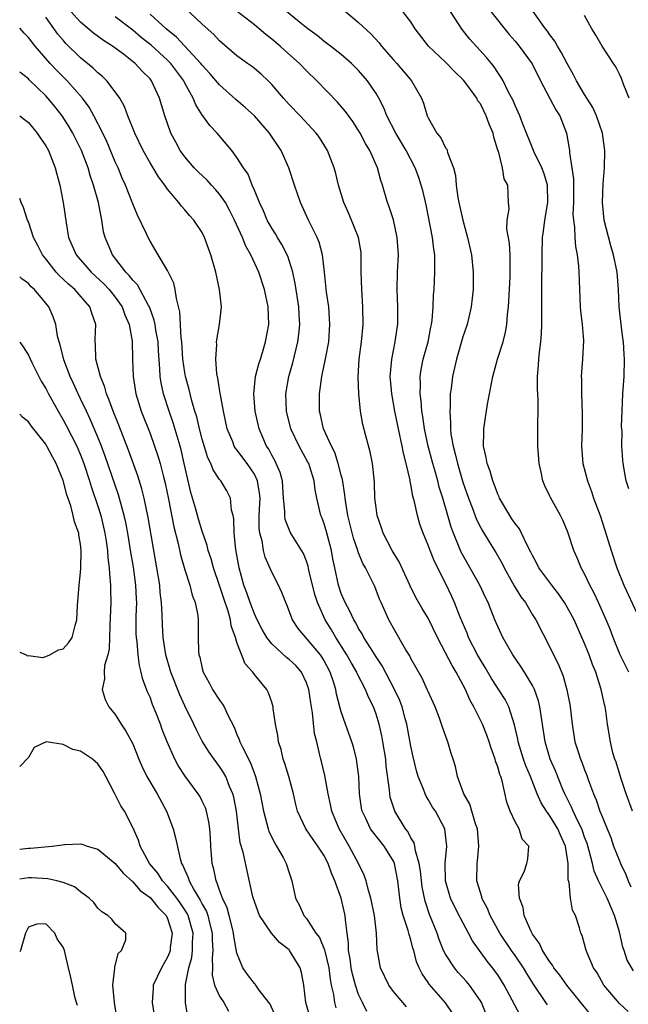
# Model space of a CAD drawing. Units: inches. Extents: x 2580000 to 2583000, y 1539000 to 1542000.
# Drawn here: x 2580000 to 2580070, y 1540841 to 1540954 of the extents above; entities that cross this region are included whole.
import ezdxf

# ---------------------------------------------------------------- set-up
doc = ezdxf.new("R2010")
doc.units = ezdxf.units.IN
doc.header["$MEASUREMENT"] = 0
doc.layers.add('LD25801539_2ft', color=115, linetype='Continuous')

msp = doc.modelspace()

# ---------------------------------------------------------------- linework, layer by layer
at = {"layer": 'LD25801539_2ft'}
for points, elevation in [([(2580066.16, 1540839), (2580062.95, 1540843), (2580062.14, 1540844.14), (2580061.47, 1540845), (2580061.3, 1540845.3), (2580061, 1540845.69), (2580060.17, 1540847), (2580059.81, 1540847.81), (2580059, 1540848.88), (2580058.83, 1540849.17), (2580058.03, 1540851), (2580057.92, 1540851.92), (2580057.49, 1540853), (2580057.41, 1540854.59), (2580057.52, 1540855), (2580058.04, 1540856.04), (2580058.36, 1540857), (2580058.47, 1540857.53), (2580058.59, 1540859), (2580057.81, 1540859.81), (2580057.45, 1540861), (2580057, 1540861.77), (2580056.45, 1540863), (2580056.04, 1540864.04), (2580055.5, 1540866.5), (2580055.34, 1540867), (2580055.24, 1540867.24), (2580055, 1540868.13), (2580054.76, 1540868.76), (2580054.71, 1540869), (2580054.24, 1540870.24), (2580054.03, 1540871), (2580053.76, 1540871.76), (2580053.25, 1540873), (2580052.27, 1540875), (2580051.81, 1540875.81), (2580051.29, 1540877), (2580050.21, 1540879), (2580049.75, 1540879.75), (2580049, 1540881.24), (2580048.06, 1540883), (2580047, 1540885.2), (2580046.31, 1540886.31), (2580045.59, 1540887.59), (2580044.93, 1540888.93), (2580043.68, 1540891.68), (2580042.87, 1540893), (2580041.81, 1540895), (2580041.61, 1540895.61), (2580041.12, 1540897), (2580041, 1540897.92), (2580040.88, 1540899), (2580040.83, 1540900.83), (2580040.77, 1540901.23), (2580040.6, 1540903), (2580040.33, 1540904.33), (2580039.81, 1540906.19), (2580039.47, 1540907.47), (2580039.2, 1540909), (2580039.02, 1540911.02), (2580038.95, 1540912.95), (2580039.06, 1540915), (2580039.31, 1540917), (2580039.52, 1540919), (2580039.5, 1540921), (2580039.36, 1540923), (2580039.3, 1540925), (2580039.29, 1540927), (2580039.27, 1540927.27), (2580038.99, 1540929), (2580037.82, 1540931.82), (2580037.28, 1540933), (2580036.7, 1540935), (2580036.36, 1540936.36), (2580036.18, 1540937), (2580035.4, 1540939), (2580034.48, 1540940.48), (2580034.11, 1540941), (2580032.27, 1540943), (2580031, 1540944.3), (2580030.36, 1540945), (2580029, 1540946.59), (2580028.59, 1540947), (2580027.77, 1540947.77), (2580027, 1540948.41), (2580026.68, 1540948.68), (2580026.21, 1540949), (2580025, 1540949.89), (2580023, 1540951.62), (2580022.35, 1540952.35), (2580021, 1540953.54), (2580018.19, 1540956.19)], 7290), ([(2580049.78, 1540839.78), (2580048.98, 1540840.98), (2580047.12, 1540843.12), (2580047, 1540843.32), (2580046.29, 1540844.29), (2580045.96, 1540845), (2580045.67, 1540845.67), (2580045.34, 1540847), (2580045.25, 1540847.25), (2580045, 1540848.23), (2580044.81, 1540848.81), (2580044.78, 1540849), (2580044.7, 1540849.3), (2580044.14, 1540851), (2580043.91, 1540851.91), (2580043.72, 1540853), (2580043.51, 1540855), (2580043.13, 1540857), (2580043, 1540857.28), (2580041.94, 1540859), (2580040.63, 1540860.63), (2580040.38, 1540861), (2580039.84, 1540862.16), (2580039.41, 1540863), (2580039.34, 1540863.34), (2580039.11, 1540865), (2580039.03, 1540867), (2580038.77, 1540869), (2580038.4, 1540870.4), (2580038.23, 1540871), (2580037.5, 1540873), (2580037, 1540874.43), (2580036.84, 1540875), (2580036.46, 1540876.46), (2580036.37, 1540877), (2580036.1, 1540877.9), (2580035.72, 1540879), (2580035, 1540880.37), (2580034.77, 1540880.77), (2580034.6, 1540881), (2580032.04, 1540884.04), (2580031.4, 1540885), (2580030.75, 1540886.75), (2580030.64, 1540887), (2580030.18, 1540888.18), (2580029.79, 1540889), (2580029, 1540890.51), (2580028.24, 1540892.24), (2580028.06, 1540893), (2580027.88, 1540894.12), (2580027.63, 1540895), (2580027.56, 1540895.56), (2580027.57, 1540897), (2580027.64, 1540898.36), (2580027.65, 1540899), (2580027.6, 1540899.6), (2580027.36, 1540901), (2580027, 1540901.76), (2580026.16, 1540903), (2580025, 1540904.58), (2580024.8, 1540904.8), (2580024.69, 1540905), (2580024.51, 1540905.49), (2580023.87, 1540907), (2580023.44, 1540909), (2580023.1, 1540910.9), (2580023.08, 1540911.08), (2580023, 1540911.53), (2580022.81, 1540912.81), (2580022.7, 1540913.3), (2580022.56, 1540915), (2580022.67, 1540916.67), (2580022.64, 1540917), (2580022.99, 1540918.99), (2580023.21, 1540921), (2580022.98, 1540923), (2580022.55, 1540925), (2580022, 1540927), (2580021.72, 1540927.72), (2580021.28, 1540929), (2580021, 1540929.56), (2580020.04, 1540931), (2580019.53, 1540931.53), (2580019, 1540932.18), (2580018.6, 1540932.6), (2580018.31, 1540933), (2580017, 1540934.54), (2580016.7, 1540935), (2580015.96, 1540935.96), (2580015.36, 1540937), (2580015, 1540937.59), (2580014.21, 1540939), (2580013.25, 1540941), (2580012.46, 1540943), (2580012.07, 1540944.07), (2580011.53, 1540945), (2580011, 1540945.74), (2580010.02, 1540947), (2580009.51, 1540947.51), (2580009, 1540947.92), (2580008.46, 1540948.46), (2580007, 1540949.67), (2580005.31, 1540951.31), (2580005, 1540951.67), (2580004.39, 1540952.39), (2580003, 1540954.33)], 7298), ([(2580053.66, 1540839.66), (2580053.12, 1540841), (2580053, 1540841.2), (2580051.77, 1540843), (2580051.42, 1540843.42), (2580050.46, 1540844.46), (2580050.01, 1540845), (2580049, 1540846.57), (2580048.78, 1540847), (2580048.26, 1540848.27), (2580048.02, 1540849), (2580047.14, 1540851.14), (2580046.65, 1540852.65), (2580046.32, 1540854.32), (2580046.12, 1540856.12), (2580045.98, 1540857), (2580045.53, 1540858.47), (2580045.46, 1540859), (2580045.37, 1540859.37), (2580045, 1540859.95), (2580044.66, 1540860.66), (2580044.4, 1540861), (2580043.18, 1540863), (2580043.12, 1540863.12), (2580042.64, 1540864.64), (2580042.57, 1540865), (2580042.55, 1540865.45), (2580042.18, 1540868.18), (2580042.11, 1540869), (2580041.8, 1540871), (2580041.67, 1540871.67), (2580041.37, 1540873), (2580041, 1540874.16), (2580040.69, 1540875), (2580040.12, 1540876.12), (2580039.79, 1540877), (2580038.84, 1540878.84), (2580038.78, 1540879), (2580038.12, 1540880.12), (2580037.64, 1540881), (2580036.38, 1540883), (2580035.87, 1540883.87), (2580035.16, 1540885), (2580034.25, 1540887), (2580033.95, 1540887.95), (2580033.27, 1540890.73), (2580033.18, 1540891.18), (2580033, 1540891.77), (2580032.66, 1540892.66), (2580031.12, 1540895.12), (2580031, 1540895.39), (2580030.55, 1540896.55), (2580030.49, 1540897), (2580030.5, 1540897.5), (2580030.37, 1540899), (2580030.29, 1540900.29), (2580030.22, 1540901), (2580029.97, 1540901.97), (2580029.52, 1540903), (2580029.35, 1540903.35), (2580029, 1540903.95), (2580028.65, 1540904.65), (2580028.41, 1540905), (2580027.54, 1540907), (2580027.1, 1540909), (2580026.93, 1540911), (2580027.14, 1540913), (2580027.52, 1540914.48), (2580027.7, 1540915), (2580028.02, 1540916.02), (2580028.3, 1540917), (2580028.66, 1540919), (2580028.6, 1540921), (2580028.17, 1540923), (2580027.51, 1540925), (2580026.6, 1540927), (2580026.01, 1540928.01), (2580025.62, 1540929), (2580024.71, 1540931), (2580024.15, 1540932.15), (2580023.68, 1540933), (2580023, 1540933.98), (2580022.52, 1540934.52), (2580022.07, 1540935), (2580021.57, 1540935.57), (2580020.53, 1540936.53), (2580020.08, 1540937), (2580019, 1540938.28), (2580018.48, 1540939), (2580017.95, 1540939.95), (2580017.4, 1540941), (2580017, 1540942.09), (2580016.69, 1540943), (2580016.09, 1540945), (2580015.18, 1540947), (2580015, 1540947.23), (2580014.11, 1540948.11), (2580013.3, 1540949), (2580011.93, 1540950.07), (2580010.68, 1540951), (2580009.65, 1540951.65), (2580008.49, 1540952.49), (2580007, 1540953.74), (2580005.89, 1540955)], 7296), ([(2580057.57, 1540839.57), (2580055.76, 1540843), (2580055, 1540844.2), (2580054.41, 1540845), (2580053.78, 1540845.78), (2580052.11, 1540848.11), (2580051.65, 1540849), (2580050.71, 1540850.71), (2580050.03, 1540852.03), (2580049.58, 1540853), (2580049, 1540855), (2580048.95, 1540857.05), (2580049.14, 1540859), (2580048.93, 1540860.93), (2580048.9, 1540861), (2580047.83, 1540863), (2580047.49, 1540863.49), (2580047, 1540864.36), (2580046.75, 1540864.75), (2580046.64, 1540865), (2580046.45, 1540865.55), (2580045.84, 1540867), (2580045.65, 1540867.65), (2580045.26, 1540869.26), (2580045, 1540870.49), (2580044.54, 1540873), (2580044.34, 1540873.66), (2580043.99, 1540875), (2580043.72, 1540875.73), (2580043.14, 1540877), (2580041.72, 1540879.72), (2580041, 1540880.78), (2580040.62, 1540881.38), (2580039.61, 1540883), (2580039.41, 1540883.41), (2580039, 1540884.02), (2580038.66, 1540884.66), (2580038.44, 1540885), (2580038, 1540886), (2580037.43, 1540887), (2580037, 1540888.04), (2580036.68, 1540889), (2580036.25, 1540891), (2580036.04, 1540892.04), (2580035.87, 1540893), (2580035.28, 1540895.28), (2580035, 1540896.18), (2580034.77, 1540896.77), (2580034.66, 1540897), (2580034.17, 1540899), (2580033.98, 1540899.98), (2580033.87, 1540901), (2580033.38, 1540902.62), (2580033.25, 1540903), (2580033.17, 1540903.17), (2580032.17, 1540905), (2580031.21, 1540907), (2580030.69, 1540909), (2580030.62, 1540911), (2580030.97, 1540913), (2580031.43, 1540914.57), (2580032.02, 1540917), (2580032.13, 1540917.87), (2580032.22, 1540919), (2580032.14, 1540920.14), (2580032.1, 1540921), (2580031.7, 1540923.7), (2580031.42, 1540925), (2580030.84, 1540926.84), (2580030.18, 1540928.18), (2580029.65, 1540929), (2580029.42, 1540929.42), (2580029, 1540930.06), (2580028.47, 1540931), (2580028.04, 1540932.04), (2580027.58, 1540933), (2580027, 1540934.45), (2580026.76, 1540935), (2580026.27, 1540936.27), (2580025.74, 1540937), (2580025, 1540938.2), (2580024.39, 1540939), (2580022.74, 1540941), (2580021.88, 1540941.88), (2580021.09, 1540943), (2580021.04, 1540943.04), (2580020.25, 1540944.25), (2580019.96, 1540945), (2580019, 1540946.74), (2580018.87, 1540947), (2580017.39, 1540949), (2580017, 1540949.4), (2580015.11, 1540951.11), (2580013.99, 1540951.99), (2580013, 1540952.83), (2580011, 1540954.36)], 7294), ([(2580060.74, 1540840.74), (2580060.55, 1540841), (2580059.1, 1540843.1), (2580058.34, 1540844.34), (2580057.95, 1540845), (2580057, 1540846.42), (2580056.59, 1540847), (2580055.25, 1540849), (2580054.13, 1540851), (2580053.82, 1540851.82), (2580053.19, 1540853), (2580053.16, 1540853.16), (2580053, 1540853.66), (2580052.61, 1540855), (2580052.63, 1540857), (2580052.68, 1540857.32), (2580052.83, 1540859), (2580052.66, 1540861), (2580052.46, 1540861.54), (2580051.8, 1540863.8), (2580051.12, 1540865), (2580050.38, 1540867), (2580050.16, 1540868.16), (2580049.87, 1540869), (2580049.66, 1540869.66), (2580049.27, 1540871), (2580049.18, 1540871.18), (2580048.66, 1540872.66), (2580048.55, 1540873), (2580048.3, 1540873.7), (2580047.79, 1540875), (2580047, 1540876.79), (2580046.94, 1540876.94), (2580046.31, 1540878.31), (2580045, 1540880.58), (2580044.87, 1540880.87), (2580044.44, 1540881.56), (2580043, 1540884.07), (2580042.68, 1540884.68), (2580042.49, 1540885), (2580041.58, 1540887), (2580041.41, 1540887.41), (2580040.85, 1540888.85), (2580040.6, 1540889.4), (2580039.8, 1540891), (2580039.5, 1540891.5), (2580038.91, 1540892.91), (2580038.89, 1540893), (2580038.41, 1540894.41), (2580037.77, 1540897), (2580037.51, 1540898.49), (2580037.45, 1540899), (2580037.41, 1540899.41), (2580037.14, 1540901.14), (2580037, 1540901.64), (2580036.66, 1540903), (2580036.25, 1540904.25), (2580035.86, 1540905), (2580034.97, 1540907), (2580034.61, 1540908.61), (2580034.5, 1540909), (2580034.48, 1540911), (2580034.77, 1540913), (2580034.82, 1540913.18), (2580035, 1540914.12), (2580035.16, 1540914.84), (2580035.21, 1540915.21), (2580035.55, 1540917), (2580035.69, 1540919), (2580035.66, 1540919.66), (2580035.55, 1540921), (2580035.31, 1540922.69), (2580035.07, 1540925), (2580034.84, 1540927), (2580034.45, 1540928.45), (2580034.22, 1540929), (2580033.22, 1540931), (2580032.3, 1540933), (2580031.61, 1540935), (2580030.97, 1540937), (2580030.1, 1540939), (2580028.74, 1540941), (2580027, 1540942.98), (2580025.95, 1540943.95), (2580024.87, 1540944.87), (2580023, 1540946.53), (2580021.87, 1540947.87), (2580021, 1540948.82), (2580020.86, 1540949), (2580018.05, 1540952.05), (2580016.84, 1540953), (2580015, 1540954.67)], 7292), ([(2580069.99, 1540839.99), (2580069, 1540840.89), (2580067.21, 1540843), (2580066.43, 1540844.43), (2580066.02, 1540845), (2580065.28, 1540846.72), (2580065.18, 1540847), (2580065, 1540847.7), (2580064.71, 1540848.71), (2580064.58, 1540849), (2580064.42, 1540849.58), (2580063.94, 1540851), (2580063.61, 1540851.61), (2580063.38, 1540853), (2580063.21, 1540854.79), (2580063.11, 1540855.11), (2580063.09, 1540857), (2580062.8, 1540859), (2580062.24, 1540860.24), (2580061.91, 1540861), (2580061, 1540862.46), (2580060.6, 1540863), (2580059.98, 1540863.98), (2580059.54, 1540865), (2580058.77, 1540867), (2580058.24, 1540868.24), (2580057.98, 1540869), (2580057.36, 1540871), (2580057.31, 1540871.31), (2580056.94, 1540872.94), (2580056.26, 1540875), (2580055.84, 1540875.84), (2580054.29, 1540878.29), (2580053.54, 1540879.54), (2580053, 1540880.42), (2580052.67, 1540881), (2580051.65, 1540883), (2580051.47, 1540883.47), (2580050.69, 1540885.31), (2580050.04, 1540887), (2580049.72, 1540887.72), (2580049, 1540889.22), (2580047.72, 1540891.72), (2580047.22, 1540893), (2580047, 1540893.6), (2580046.41, 1540895), (2580046.04, 1540896.04), (2580045.76, 1540897), (2580045.42, 1540898.58), (2580045.23, 1540899.23), (2580045, 1540900.59), (2580044.92, 1540900.92), (2580044.91, 1540901.09), (2580044.48, 1540903), (2580044.17, 1540904.17), (2580044.02, 1540905), (2580043.57, 1540907), (2580043.16, 1540909), (2580042.8, 1540911), (2580042.67, 1540912.67), (2580042.64, 1540913), (2580042.66, 1540913.34), (2580042.82, 1540915), (2580043.22, 1540917), (2580043.42, 1540918.58), (2580043.49, 1540919), (2580043.49, 1540921), (2580043.43, 1540923), (2580043.48, 1540925), (2580043.57, 1540927), (2580043.44, 1540929), (2580043.01, 1540931.01), (2580042.52, 1540932.52), (2580042.33, 1540933), (2580041.73, 1540935), (2580041.54, 1540935.54), (2580041.16, 1540937), (2580040.29, 1540939), (2580039.8, 1540939.8), (2580039.16, 1540941), (2580039, 1540941.28), (2580038.32, 1540942.32), (2580037.5, 1540943.5), (2580036.57, 1540944.57), (2580034.18, 1540947), (2580033, 1540948.14), (2580032.19, 1540949), (2580030.5, 1540950.5), (2580029.96, 1540951), (2580029, 1540951.81), (2580028.32, 1540952.32), (2580027.56, 1540953), (2580027, 1540953.46), (2580025.01, 1540955)], 7288), ([(2580070.64, 1540844.64), (2580069.89, 1540845.89), (2580069.54, 1540847), (2580069.38, 1540847.38), (2580069, 1540849.14), (2580068.44, 1540851), (2580067.6, 1540853), (2580066.59, 1540855), (2580066.1, 1540856.1), (2580065.9, 1540857), (2580065.54, 1540858.46), (2580065.28, 1540859.28), (2580065, 1540860.03), (2580064.76, 1540860.76), (2580064.66, 1540861), (2580064.28, 1540861.72), (2580063.68, 1540863), (2580063.49, 1540863.49), (2580062.71, 1540865), (2580062.49, 1540865.51), (2580061.65, 1540867.65), (2580061.05, 1540869), (2580060.45, 1540871), (2580060.27, 1540872.27), (2580059.98, 1540874.02), (2580059.85, 1540875), (2580059.7, 1540875.7), (2580059.24, 1540877), (2580059, 1540877.48), (2580058.09, 1540879), (2580057.67, 1540879.67), (2580056.74, 1540881), (2580055.59, 1540883), (2580055, 1540884.25), (2580054.68, 1540885), (2580054.19, 1540886.19), (2580053.89, 1540887), (2580053.59, 1540887.59), (2580052.94, 1540889), (2580050.81, 1540892.81), (2580049.9, 1540895), (2580049.66, 1540895.66), (2580049.25, 1540897), (2580048.68, 1540899), (2580048.28, 1540900.28), (2580048.11, 1540901), (2580047.77, 1540902.23), (2580047.53, 1540903), (2580046.99, 1540904.99), (2580046.57, 1540907), (2580046.39, 1540908.39), (2580046.28, 1540909), (2580046.19, 1540910.19), (2580046.07, 1540911), (2580046.1, 1540912.1), (2580046.07, 1540913), (2580046.19, 1540913.81), (2580046.43, 1540915), (2580047, 1540917), (2580047.32, 1540918.68), (2580047.4, 1540919), (2580047.47, 1540919.47), (2580047.57, 1540921), (2580047.62, 1540922.38), (2580047.67, 1540923), (2580047.78, 1540925), (2580047.78, 1540926.21), (2580047.75, 1540927), (2580047.64, 1540927.64), (2580047.49, 1540929), (2580047, 1540931.55), (2580046.75, 1540932.75), (2580046.38, 1540934.38), (2580046.21, 1540935), (2580045.91, 1540935.91), (2580045.52, 1540937), (2580044.46, 1540939), (2580043.27, 1540941), (2580042.23, 1540943), (2580041.89, 1540943.89), (2580041.31, 1540945), (2580041, 1540945.55), (2580040.03, 1540947), (2580039, 1540948.19), (2580038.18, 1540949), (2580037, 1540950.03), (2580035.77, 1540951), (2580035, 1540951.58), (2580034.22, 1540952.22), (2580033.15, 1540953), (2580032.39, 1540953.61), (2580030.69, 1540955)], 7286), ([(2580037.47, 1540955), (2580039, 1540953.71), (2580040.4, 1540952.4), (2580041.36, 1540951.36), (2580041.63, 1540951), (2580043, 1540949.44), (2580043.4, 1540949), (2580045.08, 1540947), (2580046.22, 1540945), (2580046.45, 1540944.45), (2580046.88, 1540943), (2580047, 1540942.75), (2580048.01, 1540941), (2580048.46, 1540940.46), (2580049, 1540939.3), (2580049.14, 1540939.14), (2580049.18, 1540939), (2580049.22, 1540938.78), (2580049.91, 1540937), (2580050.13, 1540936.13), (2580050.22, 1540935), (2580050.42, 1540933.58), (2580050.53, 1540933), (2580050.97, 1540930.97), (2580051.52, 1540929), (2580051.97, 1540927), (2580052.18, 1540925), (2580052.16, 1540923), (2580051.96, 1540921), (2580051.49, 1540919), (2580051, 1540917.58), (2580050.24, 1540915), (2580049.78, 1540913), (2580049.64, 1540911.64), (2580049.54, 1540911), (2580049.53, 1540909.53), (2580049.48, 1540909), (2580049.58, 1540907.58), (2580049.56, 1540907), (2580049.62, 1540906.38), (2580049.86, 1540905), (2580050.12, 1540904.12), (2580050.36, 1540903), (2580051, 1540900.87), (2580051.65, 1540899), (2580052.07, 1540897.93), (2580052.57, 1540896.57), (2580053, 1540895.69), (2580053.24, 1540895.24), (2580054, 1540894), (2580054.78, 1540892.78), (2580055.5, 1540891.5), (2580055.74, 1540891), (2580056.91, 1540888.91), (2580057.66, 1540887.66), (2580058.18, 1540887), (2580059, 1540885.61), (2580059.38, 1540885), (2580061, 1540881.87), (2580061.41, 1540881), (2580061.95, 1540879.95), (2580062.53, 1540878.53), (2580062.97, 1540876.97), (2580063.28, 1540875.28), (2580063.32, 1540875), (2580063.56, 1540873), (2580063.89, 1540871), (2580064.29, 1540869.71), (2580064.52, 1540869), (2580064.66, 1540868.66), (2580065, 1540867.76), (2580065.22, 1540867.22), (2580065.45, 1540866.55), (2580066.02, 1540865), (2580066.32, 1540864.32), (2580066.76, 1540863), (2580067, 1540862.4), (2580067.59, 1540861), (2580068, 1540860), (2580068.34, 1540859), (2580069, 1540857.29), (2580069.11, 1540857), (2580069.73, 1540855.73), (2580070, 1540855), (2580070.32, 1540854.32)], 7284), ([(2580070.52, 1540863), (2580069.76, 1540865), (2580069.15, 1540866.85), (2580068.63, 1540868.63), (2580068.48, 1540869), (2580068.26, 1540869.74), (2580067.96, 1540871), (2580067.64, 1540873), (2580067.44, 1540874.56), (2580067.36, 1540875), (2580067.28, 1540875.28), (2580066.92, 1540877), (2580066.27, 1540879), (2580065.89, 1540879.89), (2580065.51, 1540881), (2580065, 1540882.28), (2580063.79, 1540885), (2580063, 1540886.49), (2580062.7, 1540887), (2580062.01, 1540888.01), (2580061.21, 1540889), (2580059.74, 1540891), (2580059.5, 1540891.5), (2580059, 1540892.41), (2580058.81, 1540892.81), (2580058.39, 1540893.61), (2580057.75, 1540895), (2580057.49, 1540895.49), (2580057, 1540896.08), (2580056.64, 1540896.64), (2580056.38, 1540897), (2580055.21, 1540899), (2580055.16, 1540899.16), (2580055, 1540899.47), (2580054.6, 1540900.61), (2580054.43, 1540901), (2580054.13, 1540902.13), (2580053.78, 1540903), (2580053.69, 1540903.69), (2580053.38, 1540905), (2580053.4, 1540906.6), (2580053.42, 1540907), (2580053.84, 1540909.84), (2580054.04, 1540911), (2580054.43, 1540913), (2580054.98, 1540915), (2580055.61, 1540917), (2580055.91, 1540918.09), (2580056.06, 1540919), (2580056.14, 1540920.14), (2580056.25, 1540921), (2580056.43, 1540924.43), (2580056.45, 1540925), (2580056.42, 1540925.58), (2580056.42, 1540927), (2580056.34, 1540928.34), (2580056.06, 1540929.94), (2580056.09, 1540931), (2580056.3, 1540932.3), (2580056.24, 1540933), (2580056.15, 1540935), (2580055.73, 1540935.73), (2580055.55, 1540937), (2580055.08, 1540938.92), (2580055.03, 1540939.03), (2580054.54, 1540940.54), (2580054.47, 1540941), (2580054.03, 1540942.03), (2580053.69, 1540943), (2580053, 1540944.36), (2580052.72, 1540944.72), (2580052.58, 1540945), (2580051.57, 1540946.43), (2580051.08, 1540947.08), (2580050.05, 1540948.05), (2580049, 1540949.15), (2580047.02, 1540951), (2580045.52, 1540953), (2580045, 1540953.79), (2580044.09, 1540955)], 7282), ([(2580070.07, 1540879), (2580069.09, 1540881), (2580068.27, 1540883), (2580067.93, 1540883.93), (2580067.48, 1540885), (2580066.6, 1540887), (2580066.1, 1540888.1), (2580065.61, 1540889), (2580065, 1540890.31), (2580064.61, 1540891), (2580064.14, 1540892.14), (2580063.75, 1540893), (2580063.11, 1540895), (2580063, 1540895.29), (2580062.48, 1540896.48), (2580062.21, 1540897), (2580061.08, 1540899.08), (2580061, 1540899.26), (2580060.43, 1540900.43), (2580060.2, 1540901), (2580060, 1540902), (2580059.75, 1540903), (2580059.6, 1540905), (2580059.62, 1540907.62), (2580059.66, 1540909), (2580059.66, 1540910.34), (2580059.56, 1540911.56), (2580059.58, 1540913), (2580059.71, 1540914.29), (2580059.73, 1540915), (2580059.8, 1540915.8), (2580059.96, 1540917), (2580060.04, 1540917.96), (2580060.08, 1540919), (2580060.06, 1540920.06), (2580060.09, 1540921.91), (2580060.07, 1540924.07), (2580060.11, 1540925.89), (2580060.11, 1540927), (2580060.17, 1540929), (2580060.27, 1540929.73), (2580060.43, 1540931), (2580060.78, 1540933), (2580060.73, 1540935), (2580060.33, 1540936.33), (2580060.07, 1540937), (2580059.19, 1540938.81), (2580057.85, 1540942.14), (2580057.53, 1540943), (2580057, 1540944.16), (2580056.76, 1540944.76), (2580056.22, 1540945.78), (2580055.63, 1540947), (2580055.4, 1540947.4), (2580055, 1540947.98), (2580054.61, 1540948.61), (2580054.27, 1540949), (2580053.71, 1540949.71), (2580051.81, 1540951.81), (2580050.9, 1540952.9), (2580049.58, 1540955)], 7280), ([(2580054.22, 1540955), (2580056.33, 1540952.33), (2580057, 1540951.56), (2580057.46, 1540951), (2580058.95, 1540948.95), (2580059.94, 1540947), (2580061.69, 1540943.69), (2580062.13, 1540943), (2580062.91, 1540941), (2580063.22, 1540939.22), (2580063.25, 1540939), (2580063.26, 1540938.74), (2580063.54, 1540937), (2580063.72, 1540935.72), (2580063.7, 1540934.3), (2580063.71, 1540933), (2580063.66, 1540931.66), (2580063.7, 1540931), (2580063.84, 1540930.16), (2580063.87, 1540929), (2580063.95, 1540927.95), (2580064.15, 1540927), (2580064.29, 1540925.71), (2580064.33, 1540925), (2580064.4, 1540923), (2580064.5, 1540921), (2580064.54, 1540920.54), (2580064.72, 1540919), (2580064.87, 1540917.13), (2580064.77, 1540915), (2580064.62, 1540913), (2580064.65, 1540912.65), (2580064.64, 1540911), (2580064.72, 1540908.72), (2580064.7, 1540907), (2580064.64, 1540905), (2580064.8, 1540903), (2580065.32, 1540901), (2580065.78, 1540899.78), (2580066.03, 1540899), (2580066.77, 1540897), (2580067.34, 1540895.34), (2580068.06, 1540893), (2580068.71, 1540891), (2580069.52, 1540889), (2580071, 1540885.8)], 7278), ([(2580070.08, 1540900.08), (2580069.77, 1540901), (2580069.67, 1540901.67), (2580069.42, 1540903), (2580069.38, 1540903.38), (2580069.29, 1540905), (2580069.3, 1540906.7), (2580069.26, 1540907.26), (2580069.31, 1540909), (2580069.41, 1540911), (2580069.54, 1540913), (2580069.6, 1540915), (2580069.54, 1540915.54), (2580069.46, 1540917), (2580069.4, 1540917.4), (2580069.2, 1540919), (2580068.99, 1540921), (2580068.9, 1540923), (2580068.75, 1540925), (2580068.34, 1540927), (2580068.03, 1540928.03), (2580067.26, 1540931), (2580067.05, 1540933), (2580067.15, 1540935.15), (2580067.29, 1540937), (2580067.31, 1540939), (2580067.28, 1540939.28), (2580067.06, 1540941), (2580066.38, 1540943), (2580065.94, 1540943.94), (2580065, 1540945.43), (2580064.08, 1540947), (2580063.71, 1540947.71), (2580063, 1540948.99), (2580062.31, 1540950.31), (2580061.87, 1540951), (2580061.57, 1540951.57), (2580061, 1540952.31), (2580060.73, 1540952.73), (2580060.49, 1540953), (2580059.07, 1540955)], 7276), ([(2580070.12, 1540945), (2580069.5, 1540946.5), (2580069.26, 1540947.26), (2580069, 1540947.76), (2580068.6, 1540948.6), (2580068.32, 1540949), (2580067, 1540951.01), (2580066.27, 1540952.27), (2580065.81, 1540953), (2580065, 1540954.52)], 7274), ([(2580044.52, 1540840.52), (2580044.09, 1540841), (2580043, 1540842.28), (2580042.48, 1540843), (2580041.53, 1540845), (2580041.12, 1540847.12), (2580041.05, 1540849), (2580040.83, 1540851), (2580040.41, 1540853), (2580040.12, 1540853.88), (2580039.85, 1540855), (2580039.64, 1540855.64), (2580038.98, 1540857), (2580037.9, 1540859), (2580036.74, 1540861), (2580035.9, 1540863), (2580035.77, 1540863.77), (2580035.48, 1540865), (2580035.11, 1540867.11), (2580034.72, 1540868.72), (2580034.64, 1540869), (2580034.55, 1540869.45), (2580034.18, 1540871), (2580033.93, 1540871.93), (2580033.69, 1540874.31), (2580033.48, 1540875.48), (2580033.27, 1540877), (2580033, 1540877.78), (2580032.42, 1540879), (2580031.76, 1540879.76), (2580031, 1540880.47), (2580030.7, 1540880.69), (2580029, 1540882.27), (2580028.42, 1540883), (2580027.9, 1540883.9), (2580027.33, 1540885), (2580027, 1540885.7), (2580026.5, 1540887), (2580026.13, 1540888.13), (2580025.8, 1540889), (2580025.25, 1540891), (2580024.88, 1540893.12), (2580024.68, 1540895), (2580024.64, 1540896.64), (2580024.56, 1540897), (2580024.38, 1540897.62), (2580024.26, 1540899), (2580023.84, 1540899.84), (2580023.13, 1540901), (2580023, 1540901.16), (2580022.26, 1540902.26), (2580022, 1540903), (2580021.66, 1540903.66), (2580021, 1540905.81), (2580020.69, 1540907), (2580020.37, 1540908.37), (2580020.16, 1540909), (2580019.8, 1540910.2), (2580019.5, 1540911.5), (2580019.08, 1540913), (2580019, 1540913.48), (2580018.79, 1540915), (2580018.65, 1540917), (2580018.59, 1540917.41), (2580018.44, 1540920.44), (2580018.03, 1540921.97), (2580017.9, 1540923), (2580017.73, 1540923.73), (2580017, 1540925.2), (2580015.94, 1540927), (2580015, 1540928.56), (2580014.84, 1540928.84), (2580014.58, 1540929.42), (2580013.54, 1540931.54), (2580013, 1540932.85), (2580012.18, 1540935), (2580011.81, 1540935.81), (2580011.33, 1540937), (2580011, 1540937.71), (2580010.02, 1540940.02), (2580009.55, 1540941), (2580008.53, 1540943), (2580007.98, 1540943.98), (2580007.21, 1540945), (2580005.46, 1540947), (2580004.24, 1540948.24), (2580003.52, 1540949), (2580001.77, 1540951), (2580001, 1540951.99), (2580000.51, 1540952.51), (2580000, 1540953.08)], 7300), ([(2580039.96, 1540839.96), (2580039.43, 1540841), (2580039, 1540841.93), (2580038.64, 1540843), (2580038.28, 1540844.28), (2580038.15, 1540845), (2580038.02, 1540846.02), (2580037.84, 1540847), (2580037.84, 1540847.84), (2580037.67, 1540849), (2580037.48, 1540850.52), (2580037.45, 1540851), (2580036.99, 1540853.01), (2580036.27, 1540855), (2580035.87, 1540855.87), (2580035.5, 1540857), (2580035, 1540857.95), (2580034.32, 1540859), (2580033.76, 1540859.76), (2580032.93, 1540861), (2580031.97, 1540863), (2580031.77, 1540863.77), (2580031.5, 1540865), (2580030.96, 1540867), (2580030.49, 1540868.49), (2580030.31, 1540869), (2580030.09, 1540870.09), (2580029.78, 1540871), (2580029.72, 1540871.72), (2580029.43, 1540873), (2580029.18, 1540874.82), (2580029.16, 1540875), (2580029, 1540875.54), (2580028.63, 1540876.63), (2580028.42, 1540877), (2580027, 1540878.73), (2580026.81, 1540879), (2580025.94, 1540879.94), (2580025, 1540882.43), (2580024.82, 1540883), (2580024.32, 1540884.32), (2580024.24, 1540885), (2580023.97, 1540886.03), (2580023.48, 1540887.48), (2580023, 1540888.95), (2580022.29, 1540891), (2580022.03, 1540892.03), (2580021.7, 1540893), (2580021.58, 1540893.58), (2580021, 1540895.23), (2580020.58, 1540896.58), (2580020.26, 1540897.74), (2580019.68, 1540899.68), (2580018.94, 1540903), (2580018.57, 1540904.57), (2580018.46, 1540905), (2580017.66, 1540907.66), (2580017.18, 1540909), (2580016.53, 1540911), (2580016.26, 1540912.26), (2580016.15, 1540913), (2580016.13, 1540913.87), (2580015.97, 1540915.97), (2580015.92, 1540917), (2580015.68, 1540918.32), (2580015.58, 1540919), (2580015.49, 1540919.49), (2580014.93, 1540921), (2580014.82, 1540921.18), (2580013.55, 1540923.55), (2580013, 1540924.09), (2580012.61, 1540924.61), (2580012.2, 1540925), (2580010.66, 1540927), (2580010.18, 1540928.18), (2580009.83, 1540929), (2580009.66, 1540929.66), (2580009.46, 1540931), (2580009.36, 1540931.36), (2580009.07, 1540933), (2580008.51, 1540935), (2580008.12, 1540936.12), (2580007.87, 1540937), (2580007.12, 1540939), (2580006.12, 1540941), (2580005.71, 1540941.71), (2580004.87, 1540943), (2580004.04, 1540944.04), (2580003.24, 1540945), (2580003, 1540945.27), (2580001.11, 1540947.11), (2580001, 1540947.24), (2580000, 1540948)], 7302), ([(2580000, 1540942.98), (2580000.55, 1540942.55), (2580001, 1540942.22), (2580002.03, 1540941), (2580002.4, 1540940.4), (2580003, 1540939.55), (2580003.3, 1540939), (2580004.07, 1540937), (2580004.26, 1540936.26), (2580004.62, 1540935), (2580005.01, 1540933), (2580005.33, 1540930.67), (2580005.63, 1540929), (2580006.05, 1540928.05), (2580006.48, 1540927), (2580006.72, 1540926.72), (2580008.22, 1540925), (2580009.67, 1540923.67), (2580010.28, 1540923), (2580011, 1540922.11), (2580011.8, 1540921), (2580012.11, 1540920.11), (2580012.61, 1540919), (2580012.94, 1540917.06), (2580012.97, 1540915), (2580013.04, 1540913), (2580013.36, 1540911), (2580013.98, 1540909), (2580015, 1540906.44), (2580015.52, 1540905), (2580015.89, 1540903.89), (2580016.15, 1540903), (2580016.54, 1540901.46), (2580016.74, 1540900.74), (2580017.11, 1540898.89), (2580017.72, 1540895.72), (2580018.22, 1540893.78), (2580018.49, 1540892.49), (2580019, 1540890.75), (2580019.58, 1540889), (2580019.85, 1540887.85), (2580020.2, 1540887), (2580020.48, 1540885.52), (2580020.53, 1540885), (2580020.54, 1540883), (2580020.58, 1540881.42), (2580020.63, 1540881), (2580020.72, 1540880.72), (2580021, 1540879.44), (2580021.12, 1540879), (2580021.79, 1540877.79), (2580022.2, 1540877), (2580023, 1540875.77), (2580023.33, 1540875.33), (2580023.51, 1540875), (2580023.95, 1540874.05), (2580024.66, 1540872.66), (2580025, 1540871.84), (2580025.26, 1540871.26), (2580025.34, 1540871), (2580025.62, 1540870.38), (2580026.56, 1540868.56), (2580027.13, 1540867), (2580027.66, 1540865), (2580028.04, 1540863), (2580028.45, 1540861.55), (2580028.58, 1540861), (2580028.68, 1540860.68), (2580029.34, 1540859.34), (2580029.55, 1540859), (2580030.3, 1540857.7), (2580030.67, 1540857), (2580031, 1540855.93), (2580031.23, 1540855.23), (2580031.33, 1540855), (2580031.74, 1540853), (2580032.18, 1540852.18), (2580032.7, 1540851), (2580033, 1540850.65), (2580034.08, 1540849), (2580034.48, 1540848.48), (2580035.07, 1540847.07), (2580035.09, 1540846.91), (2580035.56, 1540845), (2580035.71, 1540843.71), (2580035.84, 1540843), (2580036.09, 1540841.91), (2580036.21, 1540841), (2580036.39, 1540840.39)], 7304), ([(2580033.38, 1540839.38), (2580032.94, 1540841), (2580032.7, 1540843), (2580032.44, 1540844.44), (2580032.27, 1540845), (2580031.06, 1540847), (2580031, 1540847.07), (2580029.9, 1540847.9), (2580028.97, 1540848.97), (2580027.61, 1540851), (2580027.43, 1540851.43), (2580027, 1540852.61), (2580026.83, 1540853.17), (2580026.17, 1540856.17), (2580025.72, 1540858.28), (2580025.38, 1540859.38), (2580025.17, 1540861), (2580024.93, 1540863), (2580024.62, 1540864.62), (2580024.52, 1540865), (2580024.14, 1540865.86), (2580023.7, 1540867), (2580023.46, 1540867.46), (2580023, 1540868.15), (2580022.36, 1540869), (2580021.81, 1540869.81), (2580021, 1540871.06), (2580020.35, 1540872.35), (2580020.05, 1540873), (2580019, 1540875.12), (2580018.41, 1540876.41), (2580017.39, 1540879), (2580016.81, 1540881), (2580016.5, 1540883), (2580016.43, 1540884.43), (2580016.39, 1540885.61), (2580016.32, 1540887), (2580016.17, 1540888.17), (2580016.11, 1540889), (2580015.79, 1540891), (2580014.8, 1540896.8), (2580014.34, 1540899), (2580014.07, 1540900.07), (2580013.58, 1540901.58), (2580012.53, 1540904.53), (2580011.4, 1540907.4), (2580010.74, 1540909), (2580010.29, 1540910.29), (2580009.98, 1540911), (2580009.78, 1540911.78), (2580009.28, 1540913), (2580008.78, 1540915), (2580008.73, 1540916.73), (2580008.69, 1540917), (2580008.69, 1540917.31), (2580008.75, 1540919), (2580008.29, 1540920.29), (2580008.08, 1540921), (2580006.34, 1540923), (2580005.61, 1540923.61), (2580005, 1540924.21), (2580004.58, 1540924.58), (2580004.21, 1540925), (2580003, 1540926.53), (2580002.61, 1540927), (2580002.07, 1540928.07), (2580001.58, 1540929), (2580001, 1540930.79), (2580000.91, 1540931), (2580000.43, 1540932.43), (2580000.17, 1540933), (2580000, 1540933.47)], 7306), ([(2580029.45, 1540839.45), (2580028.8, 1540840.8), (2580028.68, 1540841), (2580027.57, 1540842.43), (2580027.1, 1540843.1), (2580027, 1540843.19), (2580026.22, 1540844.22), (2580025.66, 1540845), (2580025, 1540846.67), (2580024.64, 1540848.64), (2580024.61, 1540849), (2580024.47, 1540849.53), (2580024.11, 1540851), (2580023.88, 1540851.88), (2580023.34, 1540853), (2580023, 1540853.92), (2580022.74, 1540854.74), (2580022.59, 1540855), (2580022.34, 1540856.34), (2580022.14, 1540857), (2580021.98, 1540859), (2580021.94, 1540859.94), (2580021.86, 1540861), (2580021.78, 1540861.78), (2580021.5, 1540863), (2580021.38, 1540863.38), (2580021, 1540864.18), (2580020.72, 1540864.72), (2580020.54, 1540865), (2580019.04, 1540867.04), (2580018.25, 1540868.25), (2580017.86, 1540869), (2580016.96, 1540871), (2580016.41, 1540872.41), (2580016.2, 1540873), (2580015.7, 1540874.3), (2580015.3, 1540875.3), (2580015, 1540876.11), (2580014.72, 1540876.72), (2580014.16, 1540878.16), (2580013.98, 1540879), (2580013.77, 1540879.77), (2580013.62, 1540881), (2580013.51, 1540882.49), (2580013.44, 1540883), (2580013.42, 1540883.42), (2580013.41, 1540885.41), (2580013.46, 1540887), (2580013.43, 1540887.43), (2580013.37, 1540889), (2580013.09, 1540891.09), (2580012.79, 1540892.79), (2580012.43, 1540895), (2580012.2, 1540896.2), (2580012.03, 1540897), (2580011.38, 1540899.38), (2580009.84, 1540903.84), (2580009.42, 1540905), (2580009, 1540906.03), (2580008.11, 1540908.11), (2580007.67, 1540909), (2580007, 1540910.44), (2580006.72, 1540911), (2580006.2, 1540912.2), (2580005.81, 1540913), (2580005.07, 1540914.93), (2580004.66, 1540916.66), (2580004.53, 1540917), (2580004.36, 1540917.64), (2580004.15, 1540919), (2580003.86, 1540919.86), (2580003.36, 1540921), (2580003, 1540921.45), (2580001.7, 1540923), (2580001.32, 1540923.32), (2580001, 1540923.7), (2580000.24, 1540924.24), (2580000, 1540924.48)], 7308), ([(2580000, 1540916.95), (2580000.4, 1540916.4), (2580001, 1540915.44), (2580001.4, 1540914.6), (2580002.48, 1540912.48), (2580003, 1540911.62), (2580003.31, 1540911), (2580004.41, 1540909), (2580005, 1540908.03), (2580005.36, 1540907.36), (2580006.57, 1540905), (2580007, 1540904), (2580007.38, 1540903), (2580008.03, 1540901), (2580008.25, 1540900.25), (2580009, 1540898.09), (2580009.34, 1540897), (2580009.66, 1540895.66), (2580009.8, 1540895), (2580009.95, 1540894.05), (2580010.09, 1540893), (2580010.14, 1540892.14), (2580010.31, 1540891), (2580010.32, 1540890.32), (2580010.46, 1540889), (2580010.45, 1540888.45), (2580010.47, 1540887), (2580010.37, 1540884.37), (2580010.34, 1540883), (2580010.3, 1540881.7), (2580010.15, 1540881), (2580009.77, 1540879.77), (2580009.71, 1540879), (2580009.77, 1540878.23), (2580009.48, 1540877), (2580009.84, 1540875.84), (2580010.27, 1540875), (2580011, 1540874.12), (2580011.67, 1540873), (2580012.23, 1540872.23), (2580013, 1540870.77), (2580013.71, 1540869), (2580014.1, 1540868.1), (2580014.63, 1540867), (2580015.81, 1540865), (2580016.88, 1540863), (2580017.65, 1540861), (2580017.94, 1540859.94), (2580018.45, 1540857.55), (2580018.63, 1540857), (2580018.78, 1540856.78), (2580019, 1540856.24), (2580019.39, 1540855.39), (2580019.49, 1540855), (2580020.07, 1540853.93), (2580020.78, 1540852.78), (2580021, 1540852.32), (2580021.48, 1540851.48), (2580021.64, 1540851), (2580021.84, 1540850.16), (2580022.15, 1540849), (2580022.16, 1540848.16), (2580022.24, 1540847), (2580022.13, 1540846.13), (2580022.17, 1540845), (2580022.14, 1540844.14), (2580022.41, 1540843), (2580023, 1540841.72), (2580023.49, 1540841), (2580024.02, 1540840.02)], 7310), ([(2580000, 1540881.3), (2580000.76, 1540881), (2580000.86, 1540880.86), (2580001, 1540880.93), (2580002.67, 1540880.67), (2580003, 1540880.79), (2580003.45, 1540881), (2580004.45, 1540881.55), (2580005, 1540881.7), (2580005.62, 1540882.38), (2580006.03, 1540883), (2580006.37, 1540884.37), (2580006.58, 1540885), (2580006.66, 1540886.66), (2580006.83, 1540889), (2580007, 1540890.45), (2580007.04, 1540890.96), (2580007.08, 1540893), (2580007, 1540893.72), (2580006.8, 1540894.8), (2580006.79, 1540895), (2580006.3, 1540896.3), (2580006.17, 1540897), (2580005.88, 1540898.12), (2580005.41, 1540899.41), (2580005, 1540901.06), (2580004.2, 1540903), (2580003.76, 1540903.76), (2580003.14, 1540905), (2580003, 1540905.23), (2580001.32, 1540907.32), (2580001, 1540907.8), (2580000.32, 1540908.32), (2580000, 1540908.68)], 7312), ([(2580019.36, 1540839.36), (2580019.06, 1540841), (2580019.07, 1540842.93), (2580019.06, 1540843.06), (2580019.48, 1540845), (2580019.8, 1540846.2), (2580019.9, 1540847), (2580019.9, 1540847.9), (2580019.96, 1540849), (2580019.39, 1540851), (2580019.26, 1540851.26), (2580019, 1540851.67), (2580018.48, 1540852.48), (2580018.09, 1540853), (2580017, 1540854.4), (2580016.42, 1540855), (2580015.88, 1540855.88), (2580014.95, 1540857), (2580013.88, 1540859), (2580013.68, 1540859.68), (2580013, 1540861.13), (2580012.05, 1540863), (2580011.62, 1540863.62), (2580010.91, 1540865.09), (2580009.92, 1540867), (2580009.59, 1540867.59), (2580009, 1540868.44), (2580008.37, 1540869), (2580007, 1540869.92), (2580006.12, 1540870.12), (2580005, 1540870.68), (2580003.03, 1540870.97), (2580001.68, 1540870.32), (2580001, 1540869.18), (2580000, 1540868.16)], 7312), ([(2580000, 1540858.64), (2580001, 1540858.76), (2580001.24, 1540858.76), (2580003.75, 1540859), (2580005.19, 1540859.19), (2580007, 1540859.25), (2580007.2, 1540859.2), (2580007.75, 1540859), (2580009, 1540858.63), (2580011, 1540857), (2580011.89, 1540855.89), (2580013, 1540854.88), (2580013.87, 1540853.87), (2580015, 1540853.07), (2580015.93, 1540851.93), (2580016.86, 1540851), (2580017, 1540850.68), (2580017.53, 1540849), (2580017.33, 1540847.32), (2580017.3, 1540847), (2580017.24, 1540846.76), (2580017, 1540846.21), (2580016.31, 1540845), (2580015.37, 1540843), (2580015.34, 1540842.66), (2580015.24, 1540841), (2580015.68, 1540838.32)], 7314), ([(2580011.52, 1540837), (2580010.9, 1540841), (2580010.73, 1540843), (2580010.94, 1540844.94), (2580010.93, 1540845.07), (2580011.34, 1540846.66), (2580011.71, 1540847), (2580012.23, 1540848.23), (2580012.23, 1540849), (2580011, 1540850.04), (2580010.59, 1540850.59), (2580010.16, 1540851), (2580009.45, 1540851.45), (2580009, 1540851.87), (2580008.52, 1540852.52), (2580007.99, 1540853), (2580007, 1540853.75), (2580006.32, 1540854.32), (2580005, 1540854.8), (2580004.26, 1540855), (2580003.24, 1540855.24), (2580001.36, 1540855.36), (2580001, 1540855.36), (2580000, 1540855.2)], 7316), ([(2580006.66, 1540840.66), (2580006.53, 1540841), (2580006.33, 1540841.67), (2580006.06, 1540843), (2580005.9, 1540843.9), (2580005.61, 1540845), (2580005.14, 1540847), (2580005, 1540847.37), (2580004.33, 1540848.33), (2580004.03, 1540849), (2580003, 1540850.05), (2580001.98, 1540850.02), (2580001, 1540849.66), (2580000.65, 1540849), (2580000.11, 1540847), (2580000, 1540846.84)], 7318)]:
    msp.add_lwpolyline(points, dxfattribs=dict(at, elevation=elevation))

doc.saveas('drawing.dxf')
